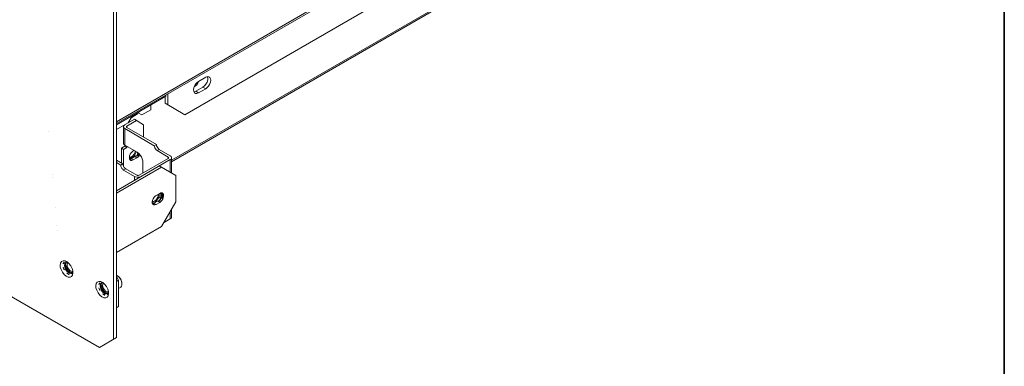
# Model space of a CAD drawing. Units: millimetres. Extents: x -2159 to 2041, y -1366 to 1604.
# Drawn here: x 1538 to 2026, y 4 to 176 of the extents above; entities that cross this region are included whole.
import ezdxf

# ---------------------------------------------------------------- set-up
doc = ezdxf.new("R2010")
doc.units = ezdxf.units.MM
doc.header["$LTSCALE"] = 10
doc.layers.add('Geen', color=7, linetype='Continuous', lineweight=9)

# ---------------------------------------------------------------- blocks, each defined once
blk = doc.blocks.new('Groep-3-1')
at = {"layer": 'Geen', "color": 7, "linetype": 'Continuous', "lineweight": 9}
for p, q in [((1584.53, 17.9), (1584.53, 747.85)), ((1585.94, 18.72), (1585.94, 748.67)), ((1818.72, 259.91), (1585.94, 125.52)), ((1818.33, 258.76), (1585.94, 124.61)), ((1619.88, 128.95), (1744.34, 200.8)), ((1759.47, 190.84), (1613.24, 106.41)), ((1760.05, 190.5), (1613.24, 105.74)), ((1626.6, 145.48), (1630.14, 147.52)), ((1630.14, 147.52), (1630.98, 147.84)), ((1630.98, 147.84), (1631.67, 147.79)), ((1631.02, 147.83), (1631.05, 147.79)), ((1631.05, 147.79), (1631.2, 146.91)), ((1631.2, 146.91), (1631.13, 146.17)), ((1632.02, 147.55), (1631.61, 147.8)), ((1632.02, 147.55), (1631.62, 147.8)), ((1632.22, 147.41), (1631.67, 147.79)), ((1632.54, 146.75), (1632.22, 147.41)), ((1632.61, 146.09), (1632.54, 146.75)), ((1624.14, 141.44), (1624.3, 142.35)), ((1624.3, 142.35), (1624.71, 143.37)), ((1624.83, 143.03), (1624.53, 142.92)), ((1624.71, 143.37), (1625.33, 144.34)), ((1624.83, 143.03), (1625.62, 143.65)), ((1628.72, 142.62), (1625.19, 140.58)), ((1625.33, 144.34), (1626.04, 145.09)), ((1625.62, 143.65), (1626.31, 144.51)), ((1626.04, 145.09), (1626.6, 145.48)), ((1626.31, 144.51), (1626.82, 145.51)), ((1630.14, 141.81), (1626.6, 139.77)), ((1626.86, 145.63), (1626.82, 145.51)), ((1629.56, 143.28), (1628.72, 142.62)), ((1628.72, 142.62), (1630.14, 141.81)), ((1630.26, 144.13), (1629.56, 143.28)), ((1630.14, 141.81), (1630.74, 142.24)), ((1630.81, 145.14), (1630.26, 144.13)), ((1630.74, 142.24), (1631.48, 143.03)), ((1631.13, 146.17), (1630.81, 145.14)), ((1632.08, 144.01), (1631.48, 143.03)), ((1632.47, 145.04), (1632.08, 144.01)), ((1632.47, 145.04), (1632.61, 146.09)), ((1610.34, 138.13), (1585.94, 124.05)), ((1609.99, 137.93), (1609.99, 134.66)), ((1610.34, 138.69), (1610.34, 138.13)), ((1611.4, 139.31), (1611.4, 133.85)), ((1624.2, 140.54), (1624.14, 141.44)), ((1624.51, 139.89), (1624.2, 140.54)), ((1624.63, 140.33), (1624.32, 140.3)), ((1625.05, 139.5), (1624.51, 139.89)), ((1625.19, 140.58), (1624.63, 140.33)), ((1625.05, 139.5), (1625.76, 139.45)), ((1625.19, 140.58), (1626.6, 139.77)), ((1625.76, 139.45), (1626.6, 139.77)), ((1602.91, 133.85), (1602.91, 131.4)), ((1609.99, 134.66), (1619.88, 128.95)), ((1591.78, 124.97), (1593.19, 127.42)), ((1596.37, 129.34), (1593.19, 127.5)), ((1593.19, 128.23), (1593.19, 127.42)), ((1593.23, 128.26), (1593.39, 128.02)), ((1593.39, 128.02), (1596.17, 129.63)), ((1596.17, 129.63), (1595.89, 129.79)), ((1596.33, 130.05), (1596.17, 129.63)), ((1596.73, 130.24), (1596.37, 129.34)), ((1598.5, 128.85), (1596.61, 129.94)), ((1596.73, 130.27), (1596.73, 130.24)), ((1597.08, 130.48), (1597.08, 129.66)), ((1598.5, 128.85), (1602.91, 131.4)), ((1594.78, 126.7), (1585.94, 121.6)), ((1589.67, 123.69), (1589.41, 123.26)), ((1589.41, 123.26), (1589.41, 114.64)), ((1589.67, 122.37), (1589.41, 122.8)), ((1590.05, 123.97), (1589.67, 123.69)), ((1590.05, 122.09), (1589.67, 122.37)), ((1590.05, 122.09), (1590.05, 113.35)), ((1604.68, 113.64), (1590.05, 122.09)), ((1590.94, 123.21), (1590.87, 123.07)), ((1590.89, 122.94), (1590.87, 123.07)), ((1590.96, 122.82), (1590.89, 122.94)), ((1591.07, 123.34), (1590.94, 123.21)), ((1591.11, 122.7), (1590.96, 122.82)), ((1591.11, 123.35), (1591.07, 123.34)), ((1595.84, 126.09), (1591.11, 123.35)), ((1591.11, 123.35), (1591.11, 122.7)), ((1605.74, 114.25), (1591.11, 122.7)), ((1599.38, 124.05), (1594.78, 126.7)), ((1599.38, 124.05), (1599.38, 117.93)), ((1552.03, 120.91), (1552.03, 120.91)), ((1552.04, 120.91), (1552.03, 120.91)), ((1590.05, 113.35), (1588.42, 112.41)), ((1588.42, 112.41), (1589.48, 111.8)), ((1588.42, 112.41), (1588.42, 105.07)), ((1589.41, 114.64), (1589.67, 114.21)), ((1591.11, 112.74), (1589.48, 111.8)), ((1589.67, 114.21), (1590.05, 113.92)), ((1590.05, 113.92), (1596.2, 110.37)), ((1591.11, 112.74), (1590.05, 113.35)), ((1591.11, 113.31), (1591.11, 112.74)), ((1604.68, 113.64), (1605.74, 114.25)), ((1604.73, 113.15), (1604.68, 113.64)), ((1604.92, 112.6), (1604.73, 113.15)), ((1605.24, 112.02), (1604.92, 112.6)), ((1605.82, 113.66), (1605.74, 114.25)), ((1606.03, 113.09), (1605.82, 113.66)), ((1606.37, 112.53), (1606.03, 113.09)), ((1606.76, 112.09), (1606.37, 112.53)), ((1589.48, 111.8), (1589.48, 103.39)), ((1592.31, 107.9), (1592.44, 108.62)), ((1592.37, 107.19), (1592.31, 107.9)), ((1592.91, 106.78), (1592.34, 107.59)), ((1592.47, 108.04), (1592.35, 108.11)), ((1592.99, 106.56), (1592.35, 107.47)), ((1592.44, 108.62), (1592.75, 109.4)), ((1592.96, 108.03), (1592.47, 108.04)), ((1594.55, 108.32), (1592.61, 107.2)), ((1592.75, 109.4), (1593.23, 110.16)), ((1593.51, 108.25), (1592.96, 108.03)), ((1594.96, 108.23), (1593.19, 107.21)), ((1593.23, 110.16), (1593.81, 110.77)), ((1594.06, 108.66), (1593.51, 108.25)), ((1593.81, 110.77), (1594.25, 111.09)), ((1594.55, 109.24), (1594.06, 108.66)), ((1594.61, 111.29), (1594.25, 111.09)), ((1594.25, 106.6), (1596.02, 107.62)), ((1594.94, 109.92), (1594.55, 109.24)), ((1594.55, 108.32), (1594.83, 108.66)), ((1595.06, 108.31), (1594.71, 108.51)), ((1594.83, 108.66), (1594.92, 108.78)), ((1595.66, 110.68), (1594.92, 108.78)), ((1595.19, 110.63), (1594.94, 109.92)), ((1595.58, 108.71), (1594.96, 108.23)), ((1594.96, 108.23), (1596.02, 107.62)), ((1595.23, 110.93), (1595.19, 110.63)), ((1595.74, 108.61), (1595.58, 108.71)), ((1595.94, 108.51), (1595.74, 108.61)), ((1596.56, 110.11), (1595.94, 108.51)), ((1596.07, 108.65), (1595.94, 108.51)), ((1596.02, 107.62), (1596.52, 107.98)), ((1596.07, 108.65), (1596.23, 108.84)), ((1596.2, 110.37), (1596.96, 109.81)), ((1596.68, 110.01), (1596.23, 108.84)), ((1596.58, 108.64), (1596.23, 108.84)), ((1596.52, 107.98), (1597.11, 108.64)), ((1597.01, 109.75), (1596.58, 108.64)), ((1596.58, 108.64), (1596.65, 108.72)), ((1596.72, 108.8), (1596.65, 108.72)), ((1596.72, 108.8), (1596.79, 108.88)), ((1597.05, 109.32), (1596.79, 108.88)), ((1596.96, 109.81), (1597.68, 109.03)), ((1597.05, 109.32), (1597.15, 109.51)), ((1597.48, 109.25), (1597.11, 108.64)), ((1611.54, 107.39), (1597.12, 99.06)), ((1597.19, 109.56), (1597.15, 109.51)), ((1597.68, 109.03), (1598.25, 108.17)), ((1598.25, 108.17), (1598.7, 107.19)), ((1605.24, 112.02), (1605.62, 111.55)), ((1605.62, 111.55), (1606.1, 111.19)), ((1606.1, 111.19), (1607.16, 111.8)), ((1611.54, 108.05), (1606.1, 111.19)), ((1607.16, 111.8), (1606.76, 112.09)), ((1612.6, 108.66), (1607.16, 111.8)), ((1611.67, 107.95), (1611.54, 108.05)), ((1611.54, 108.05), (1611.54, 107.39)), ((1611.67, 107.49), (1611.54, 107.39)), ((1611.76, 107.8), (1611.67, 107.95)), ((1611.76, 107.64), (1611.67, 107.49)), ((1611.76, 107.8), (1611.76, 107.64)), ((1612.97, 108.38), (1612.6, 108.66)), ((1613.24, 107.95), (1612.97, 108.38)), ((1613.24, 107.49), (1612.97, 107.06)), ((1613.24, 100.12), (1613.24, 107.95)), ((1612.6, 106.78), (1585.94, 91.39)), ((1589.13, 104.66), (1585.94, 106.49)), ((1588.07, 104.04), (1585.94, 105.27)), ((1608.22, 103.02), (1585.94, 90.16)), ((1589.13, 104.66), (1588.07, 104.04)), ((1588.12, 103.56), (1588.07, 104.04)), ((1588.3, 103), (1588.12, 103.56)), ((1588.62, 102.43), (1588.3, 103)), ((1589.2, 104.07), (1589.13, 104.66)), ((1589.42, 103.5), (1589.2, 104.07)), ((1589.75, 102.93), (1589.42, 103.5)), ((1590.14, 102.5), (1589.75, 102.93)), ((1590.54, 102.21), (1590.14, 102.5)), ((1592.63, 106.67), (1592.37, 107.19)), ((1593.07, 106.38), (1592.63, 106.67)), ((1593.19, 107.21), (1592.75, 107.01)), ((1592.75, 107.01), (1592.75, 107.01)), ((1592.9, 106.56), (1592.78, 106.57)), ((1592.91, 106.78), (1592.84, 106.77)), ((1592.9, 106.56), (1592.92, 106.56)), ((1592.99, 106.56), (1592.92, 106.56)), ((1593.07, 106.38), (1593.61, 106.35)), ((1593.19, 107.21), (1594.25, 106.6)), ((1593.61, 106.35), (1594.25, 106.6)), ((1598.7, 107.19), (1598.96, 106.2)), ((1598.96, 106.2), (1599.03, 105.47)), ((1599.03, 105.47), (1599.03, 100.17)), ((1615.29, 98.94), (1607.16, 103.64)), ((1612.97, 107.06), (1612.6, 106.78)), ((1612.6, 106.78), (1612.6, 100.49)), ((1554.05, 99.5), (1554.05, 99.5)), ((1554.19, 98.01), (1554.19, 98)), ((1588.58, 100.89), (1588.58, 100.89)), ((1589.01, 101.96), (1588.62, 102.43)), ((1589.01, 101.96), (1589.48, 101.6)), ((1590.54, 102.21), (1589.48, 101.6)), ((1589.48, 101.6), (1594.92, 98.45)), ((1595.98, 99.06), (1590.54, 102.21)), ((1595.41, 98.24), (1594.92, 98.45)), ((1594.92, 98.45), (1594.92, 96.57)), ((1595.41, 98.24), (1596.16, 98.08)), ((1596.15, 98.99), (1595.98, 99.06)), ((1596.41, 98.94), (1596.15, 98.99)), ((1596.95, 98.08), (1596.16, 98.08)), ((1596.69, 98.94), (1596.41, 98.94)), ((1596.95, 98.99), (1596.69, 98.94)), ((1597.12, 99.06), (1596.95, 98.99)), ((1596.95, 98.08), (1597.69, 98.24)), ((1597.69, 98.24), (1598.18, 98.45)), ((1615.29, 85.88), (1615.29, 98.94)), ((1604.07, 87.36), (1604.58, 88.16)), ((1604.58, 88.16), (1605.2, 88.79)), ((1605.2, 88.79), (1605.57, 89.04)), ((1605.57, 89.04), (1607.33, 90.06)), ((1606.35, 88.11), (1605.96, 87.34)), ((1606.56, 88.9), (1606.35, 88.11)), ((1606.56, 89.62), (1606.56, 89.61)), ((1606.56, 89.61), (1606.56, 88.9)), ((1606.83, 87.78), (1607.02, 88.23)), ((1607.97, 87.52), (1606.96, 88.1)), ((1607.02, 88.23), (1607.05, 88.34)), ((1607.05, 89.9), (1607.05, 88.34)), ((1607.33, 90.06), (1607.98, 90.31)), ((1607.97, 90.31), (1607.97, 87.52)), ((1607.98, 90.31), (1608.51, 90.28)), ((1608.15, 87.73), (1608.15, 90.3)), ((1608.5, 90.27), (1608.48, 90.28)), ((1608.81, 90.08), (1608.49, 90.28)), ((1608.81, 90.08), (1608.49, 90.28)), ((1608.5, 90.27), (1608.57, 90.23)), ((1608.5, 87.51), (1608.5, 90.27)), ((1608.96, 89.99), (1608.51, 90.28)), ((1608.73, 88.07), (1608.52, 87.55)), ((1608.67, 90.09), (1608.57, 90.23)), ((1608.67, 90.09), (1608.79, 89.84)), ((1608.73, 88.07), (1608.79, 88.26)), ((1608.79, 89.84), (1608.79, 89.82)), ((1608.84, 89.72), (1608.79, 89.82)), ((1608.79, 88.26), (1608.8, 88.31)), ((1608.82, 88.4), (1608.8, 88.31)), ((1608.85, 88.56), (1608.82, 88.4)), ((1608.85, 89.68), (1608.84, 89.72)), ((1608.84, 87.26), (1609.14, 88.03)), ((1608.85, 88.56), (1608.85, 89.68)), ((1609.22, 89.46), (1608.96, 89.99)), ((1609.14, 88.03), (1609.27, 88.73)), ((1609.27, 88.73), (1609.22, 89.46)), ((1555.61, 83.05), (1555.61, 83.04)), ((1603.62, 85.67), (1603.74, 86.5)), ((1603.68, 85.15), (1603.62, 85.67)), ((1603.94, 84.63), (1603.68, 85.15)), ((1603.69, 86.18), (1603.69, 85.13)), ((1603.94, 85.97), (1603.69, 86.02)), ((1604.61, 85.3), (1603.69, 85.38)), ((1603.74, 86.5), (1604.07, 87.36)), ((1604.59, 84.85), (1603.79, 84.92)), ((1603.99, 84.71), (1603.89, 84.72)), ((1604.22, 85.98), (1603.94, 85.97)), ((1604.39, 84.33), (1603.94, 84.63)), ((1603.99, 84.71), (1604.32, 84.74)), ((1604.82, 86.2), (1604.22, 85.98)), ((1604.25, 85.05), (1604.51, 85.16)), ((1604.59, 84.85), (1604.25, 85.05)), ((1604.32, 84.74), (1604.42, 84.77)), ((1604.39, 84.33), (1604.92, 84.3)), ((1604.59, 84.85), (1604.42, 84.77)), ((1606.27, 86.18), (1604.51, 85.16)), ((1605.57, 84.55), (1604.51, 85.16)), ((1604.61, 85.3), (1604.96, 85.49)), ((1604.76, 85.31), (1604.7, 85.35)), ((1604.82, 86.2), (1605.43, 86.68)), ((1604.92, 84.3), (1605.57, 84.55)), ((1604.96, 85.49), (1605.04, 85.55)), ((1606.83, 87.78), (1605.04, 85.55)), ((1605.96, 87.34), (1605.43, 86.68)), ((1605.57, 84.55), (1607.33, 85.57)), ((1606.56, 86.4), (1606.27, 86.18)), ((1606.27, 86.18), (1607.33, 85.57)), ((1606.78, 86.27), (1606.56, 86.4)), ((1606.78, 86.27), (1606.9, 86.19)), ((1606.9, 86.19), (1607.97, 87.52)), ((1606.9, 86.19), (1607.01, 86.26)), ((1607.2, 86.41), (1607.01, 86.26)), ((1607.38, 86.6), (1607.2, 86.41)), ((1607.33, 85.57), (1607.76, 85.87)), ((1607.38, 86.6), (1607.61, 86.88)), ((1607.62, 86.89), (1607.61, 86.88)), ((1607.62, 86.89), (1607.76, 87.05)), ((1607.91, 87.3), (1607.76, 87.05)), ((1608.36, 86.5), (1607.76, 85.87)), ((1607.91, 87.3), (1608.11, 87.67)), ((1608.12, 87.67), (1608.11, 87.67)), ((1608.12, 87.67), (1608.15, 87.73)), ((1608.15, 87.73), (1608.5, 87.51)), ((1608.22, 73.63), (1615.29, 85.88)), ((1608.84, 87.26), (1608.36, 86.5)), ((1608.5, 87.51), (1608.52, 87.55)), ((1612.6, 81.22), (1612.6, 77.39)), ((1612.97, 77.67), (1613.24, 78.1)), ((1613.24, 82.33), (1613.24, 78.1)), ((1556.43, 74.35), (1556.43, 74.35)), ((1608.22, 73.63), (1585.94, 60.77)), ((1612.6, 77.39), (1609.28, 75.47)), ((1612.6, 77.39), (1612.97, 77.67)), ((1556.7, 71.53), (1556.7, 71.53)), ((1558.2, 55.59), (1558.01, 54.44)), ((1558.01, 54.44), (1558.1, 53.56)), ((1558.2, 55.59), (1558.71, 56.34)), ((1559.5, 56.69), (1558.71, 56.34)), ((1560.42, 56.62), (1559.5, 56.69)), ((1560.08, 55.97), (1559.56, 55.23)), ((1559.58, 55.33), (1559.56, 55.23)), ((1559.64, 55.32), (1559.56, 55.23)), ((1559.7, 55.51), (1559.58, 55.33)), ((1559.77, 55.5), (1559.64, 55.32)), ((1559.7, 55.51), (1559.87, 55.76)), ((1559.77, 55.5), (1559.93, 55.73)), ((1559.99, 55.93), (1559.87, 55.76)), ((1560.06, 55.91), (1559.93, 55.73)), ((1559.99, 55.93), (1560.01, 55.94)), ((1560.08, 55.97), (1560.01, 55.94)), ((1560.08, 55.97), (1560.06, 55.92)), ((1560.06, 55.91), (1560.06, 55.92)), ((1560.26, 55.21), (1560.13, 54.44)), ((1560.13, 54.44), (1560.26, 53.53)), ((1560.63, 55.73), (1560.26, 55.21)), ((1561.46, 56.11), (1560.42, 56.62)), ((1560.49, 54.65), (1560.57, 55.29)), ((1560.59, 53.83), (1560.49, 54.65)), ((1560.73, 55.3), (1560.56, 55.21)), ((1560.87, 55.83), (1560.57, 55.29)), ((1560.84, 53.1), (1560.59, 53.83)), ((1560.63, 55.73), (1561.2, 55.95)), ((1561.63, 55.97), (1560.64, 56.51)), ((1561.47, 56.06), (1560.64, 56.51)), ((1560.73, 55.41), (1560.72, 55.01)), ((1560.72, 55.01), (1560.73, 54.91)), ((1561.07, 55.9), (1560.73, 55.41)), ((1561.76, 52.24), (1560.73, 54.91)), ((1561.2, 55.95), (1561.76, 55.86)), ((1561.39, 56.1), (1561.35, 56.11)), ((1561.35, 56.11), (1561.72, 55.9)), ((1561.41, 54.77), (1561.51, 55.41)), ((1561.51, 54.01), (1561.41, 54.77)), ((1561.46, 56.11), (1562.37, 55.35)), ((1561.81, 55.82), (1561.51, 55.41)), ((1561.64, 53.61), (1561.51, 54.01)), ((1562.37, 55.35), (1563.25, 54.23)), ((1563.25, 54.23), (1563.93, 52.91)), ((1558.1, 53.56), (1558.46, 52.3)), ((1558.46, 52.3), (1559.14, 50.98)), ((1559.14, 50.98), (1560.02, 49.87)), ((1559.54, 53.54), (1559.54, 53.55)), ((1559.55, 53.54), (1559.54, 53.55)), ((1559.54, 53.55), (1560.09, 52.14)), ((1559.66, 53.12), (1559.54, 53.54)), ((1559.74, 53.18), (1559.55, 53.54)), ((1559.91, 52.49), (1559.66, 53.12)), ((1559.74, 53.18), (1560.01, 52.5)), ((1560.09, 52.14), (1559.91, 52.49)), ((1560.01, 52.5), (1560.09, 52.14)), ((1560.02, 49.87), (1560.93, 49.1)), ((1560.63, 52.58), (1560.26, 53.53)), ((1561.2, 51.71), (1560.63, 52.58)), ((1561.26, 52.3), (1560.84, 53.1)), ((1560.93, 49.1), (1561.97, 48.59)), ((1561.89, 51.02), (1561.2, 51.71)), ((1561.86, 51.56), (1561.26, 52.3)), ((1561.61, 50.46), (1561.37, 50.54)), ((1561.37, 50.54), (1561.57, 50.38)), ((1562.45, 49.92), (1561.37, 50.54)), ((1561.57, 50.38), (1561.81, 50.24)), ((1561.61, 50.46), (1561.87, 50.31)), ((1561.82, 53.22), (1561.64, 53.61)), ((1561.98, 51.97), (1561.67, 51.79)), ((1561.76, 52.24), (1562.06, 51.86)), ((1562.09, 50.1), (1561.81, 50.24)), ((1562.29, 52.49), (1561.82, 53.22)), ((1562.5, 51.04), (1561.86, 51.56)), ((1562.1, 50.15), (1561.87, 50.31)), ((1562.62, 50.59), (1561.89, 51.02)), ((1562.06, 51.86), (1562.14, 51.77)), ((1562.09, 50.1), (1562.33, 49.96)), ((1562.1, 50.15), (1562.35, 50.01)), ((1563.9, 50.76), (1562.14, 51.77)), ((1562.87, 51.92), (1562.29, 52.49)), ((1562.4, 49.93), (1562.33, 49.96)), ((1562.42, 49.96), (1562.35, 50.01)), ((1562.4, 49.93), (1562.45, 49.92)), ((1562.42, 49.96), (1562.45, 49.92)), ((1563.17, 50.74), (1562.5, 51.04)), ((1562.62, 50.59), (1563.32, 50.48)), ((1563.48, 51.56), (1562.87, 51.92)), ((1563.68, 48.87), (1562.9, 48.52)), ((1563.81, 50.71), (1563.17, 50.74)), ((1563.32, 50.48), (1563.88, 50.71)), ((1563.48, 51.56), (1564.06, 51.47)), ((1563.93, 50.77), (1563.6, 50.59)), ((1563.6, 50.59), (1563.81, 50.71)), ((1563.68, 48.87), (1564.19, 49.62)), ((1564.24, 50.79), (1563.73, 50.06)), ((1563.73, 50.06), (1563.8, 50.09)), ((1563.81, 50.09), (1563.8, 50.09)), ((1563.81, 50.09), (1563.94, 50.27)), ((1564.25, 51.23), (1563.88, 50.71)), ((1563.93, 52.91), (1564.3, 51.65)), ((1564.11, 50.52), (1563.94, 50.27)), ((1564.3, 51.57), (1564.06, 51.47)), ((1564.11, 50.52), (1564.23, 50.69)), ((1564.19, 49.62), (1564.38, 50.77)), ((1564.2, 49.91), (1564.2, 49.91)), ((1564.23, 50.69), (1564.24, 50.79)), ((1564.3, 51.56), (1564.25, 51.23)), ((1564.3, 51.65), (1564.38, 50.77)), ((1586.16, 49.45), (1585.94, 49.54)), ((1585.94, 48.93), (1587, 47.09)), ((1586.62, 49.16), (1586.16, 49.45)), ((1586.85, 48.93), (1586.16, 49.45)), ((1586.94, 48.92), (1586.62, 49.16)), ((1587.49, 48.23), (1586.85, 48.93)), ((1587.25, 48.64), (1586.94, 48.92)), ((1562.9, 48.52), (1561.97, 48.59)), ((1575.88, 45.38), (1575.69, 44.24)), ((1575.69, 44.24), (1575.77, 43.36)), ((1576.39, 46.13), (1575.88, 45.38)), ((1577.17, 46.49), (1576.39, 46.13)), ((1578.1, 46.41), (1577.17, 46.49)), ((1577.24, 45.03), (1577.75, 45.76)), ((1577.25, 45.13), (1577.24, 45.03)), ((1577.32, 45.12), (1577.24, 45.03)), ((1577.38, 45.3), (1577.25, 45.13)), ((1577.45, 45.3), (1577.32, 45.12)), ((1577.38, 45.3), (1577.55, 45.55)), ((1577.45, 45.3), (1577.61, 45.52)), ((1577.67, 45.73), (1577.55, 45.55)), ((1577.74, 45.71), (1577.61, 45.52)), ((1577.67, 45.73), (1577.69, 45.73)), ((1577.75, 45.76), (1577.69, 45.73)), ((1577.75, 45.76), (1577.74, 45.72)), ((1577.74, 45.71), (1577.74, 45.72)), ((1577.94, 45), (1577.81, 44.24)), ((1577.81, 44.24), (1577.94, 43.32)), ((1577.94, 45), (1578.31, 45.52)), ((1579.14, 45.91), (1578.1, 46.41)), ((1578.17, 44.44), (1578.25, 45.08)), ((1578.27, 43.62), (1578.17, 44.44)), ((1578.4, 45.1), (1578.24, 45)), ((1578.55, 45.62), (1578.25, 45.08)), ((1578.31, 45.52), (1578.87, 45.75)), ((1579.3, 45.77), (1578.32, 46.3)), ((1579.15, 45.86), (1578.32, 46.3)), ((1578.41, 45.21), (1578.4, 44.8)), ((1578.4, 44.8), (1578.41, 44.71)), ((1578.75, 45.7), (1578.41, 45.21)), ((1578.41, 44.71), (1579.44, 42.04)), ((1579.43, 45.66), (1578.87, 45.75)), ((1579.07, 45.9), (1579.03, 45.9)), ((1579.03, 45.9), (1579.39, 45.69)), ((1579.08, 44.56), (1579.19, 45.2)), ((1579.19, 43.8), (1579.08, 44.56)), ((1579.14, 45.91), (1580.04, 45.14)), ((1579.48, 45.62), (1579.19, 45.2)), ((1580.04, 45.14), (1580.93, 44.02)), ((1580.93, 44.02), (1581.6, 42.71)), ((1585.94, 46.48), (1587, 47.09)), ((1587, 34.03), (1587, 47.09)), ((1587.54, 48.32), (1587.25, 48.64)), ((1588.02, 47.39), (1587.49, 48.23)), ((1587.81, 47.95), (1587.54, 48.32)), ((1588.03, 47.59), (1587.81, 47.95)), ((1588.4, 46.49), (1588.02, 47.39)), ((1588.02, 43.66), (1588.4, 44.13)), ((1588.23, 47.19), (1588.03, 47.59)), ((1588.32, 46.97), (1588.23, 47.19)), ((1588.47, 46.54), (1588.32, 46.97)), ((1588.6, 45.6), (1588.4, 46.49)), ((1588.4, 44.13), (1588.6, 44.79)), ((1588.56, 46.13), (1588.47, 46.54)), ((1588.6, 45.74), (1588.56, 46.13)), ((1588.6, 45.2), (1588.6, 45.74)), ((1588.6, 44.79), (1588.6, 45.6)), ((1530.65, 40.85), (1577.46, 13.82)), ((1575.77, 43.36), (1576.14, 42.09)), ((1576.14, 42.09), (1576.82, 40.78)), ((1576.82, 40.78), (1577.7, 39.66)), ((1577.23, 43.34), (1577.22, 43.35)), ((1577.22, 43.34), (1577.22, 43.35)), ((1577.22, 43.35), (1577.76, 41.94)), ((1577.22, 43.34), (1577.34, 42.91)), ((1577.42, 42.97), (1577.23, 43.34)), ((1577.59, 42.28), (1577.34, 42.91)), ((1577.42, 42.97), (1577.68, 42.29)), ((1577.76, 41.94), (1577.59, 42.28)), ((1577.68, 42.29), (1577.76, 41.94)), ((1577.7, 39.66), (1578.61, 38.89)), ((1577.94, 43.32), (1578.31, 42.38)), ((1578.52, 42.89), (1578.27, 43.62)), ((1578.87, 41.5), (1578.31, 42.38)), ((1578.94, 42.1), (1578.52, 42.89)), ((1578.87, 41.5), (1579.57, 40.81)), ((1579.54, 41.36), (1578.94, 42.1)), ((1579.25, 40.17), (1579.05, 40.34)), ((1579.05, 40.34), (1579.29, 40.25)), ((1579.05, 40.34), (1580.13, 39.71)), ((1579.32, 43.41), (1579.19, 43.8)), ((1579.25, 40.17), (1579.49, 40.03)), ((1579.29, 40.25), (1579.55, 40.1)), ((1579.5, 43.01), (1579.32, 43.41)), ((1579.66, 41.76), (1579.35, 41.59)), ((1579.44, 42.04), (1579.74, 41.65)), ((1579.76, 39.9), (1579.49, 40.03)), ((1579.97, 42.28), (1579.5, 43.01)), ((1580.18, 40.83), (1579.54, 41.36)), ((1579.78, 39.95), (1579.55, 40.1)), ((1579.57, 40.81), (1580.3, 40.39)), ((1579.74, 41.65), (1579.82, 41.57)), ((1579.76, 39.9), (1580.01, 39.76)), ((1579.78, 39.95), (1580.03, 39.8)), ((1581.58, 40.55), (1579.82, 41.57)), ((1579.97, 42.28), (1580.55, 41.71)), ((1580.08, 39.72), (1580.01, 39.76)), ((1580.09, 39.76), (1580.03, 39.8)), ((1580.08, 39.72), (1580.13, 39.71)), ((1580.09, 39.76), (1580.13, 39.71)), ((1580.85, 40.53), (1580.18, 40.83)), ((1580.99, 40.28), (1580.3, 40.39)), ((1581.16, 41.35), (1580.55, 41.71)), ((1581.49, 40.5), (1580.85, 40.53)), ((1581.56, 40.5), (1580.99, 40.28)), ((1581.74, 41.26), (1581.16, 41.35)), ((1581.61, 40.57), (1581.28, 40.39)), ((1581.28, 40.39), (1581.49, 40.5)), ((1581.35, 38.67), (1581.86, 39.42)), ((1581.41, 39.85), (1581.92, 40.59)), ((1581.41, 39.85), (1581.47, 39.88)), ((1581.49, 39.89), (1581.47, 39.88)), ((1581.49, 39.89), (1581.61, 40.06)), ((1581.93, 41.02), (1581.56, 40.5)), ((1581.6, 42.71), (1581.97, 41.44)), ((1581.78, 40.31), (1581.61, 40.06)), ((1581.98, 41.36), (1581.74, 41.26)), ((1581.78, 40.31), (1581.91, 40.49)), ((1581.86, 39.42), (1582.05, 40.56)), ((1581.87, 39.7), (1581.87, 39.7)), ((1581.9, 39.17), (1581.9, 39.17)), ((1581.91, 40.49), (1581.92, 40.59)), ((1581.98, 41.35), (1581.93, 41.02)), ((1581.97, 41.44), (1582.05, 40.56)), ((1588.02, 43.66), (1587, 43.04)), ((1578.61, 38.89), (1579.64, 38.39)), ((1579.64, 38.39), (1580.57, 38.31)), ((1580.57, 38.31), (1581.35, 38.67)), ((1585.94, 33.42), (1587, 34.03)), ((1577.46, 13.82), (1585.94, 18.72))]:
    blk.add_line(p, q, dxfattribs=at)

msp = doc.modelspace()

# ---------------------------------------------------------------- linework, layer by layer
at = {"layer": 'Geen', "color": 7, "linetype": 'Continuous', "lineweight": 35, "flags": 128}
msp.add_lwpolyline([(-2148.5, -1351.05), (-2148.5, 1593.15), (2025.9, 1593.15), (2025.9, -1351.05)], close=True, dxfattribs=at)

# ---------------------------------------------------------------- block references
at = {"layer": 'Geen', "color": 7}
msp.add_blockref('Groep-3-1', (0, 0), dxfattribs=at)

doc.saveas('drawing.dxf')
